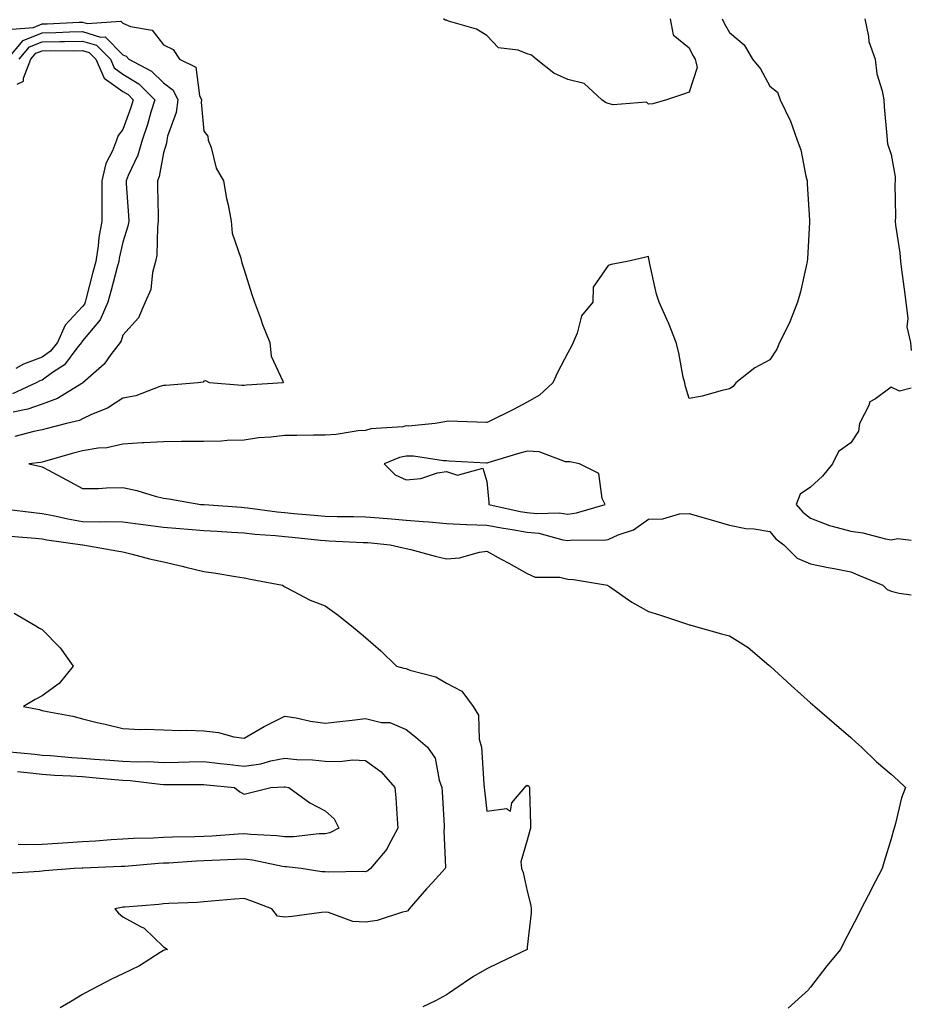
# Model space of a CAD drawing. Units: inches. Extents: x 952643 to 955283, y 7289978 to 7292618.
# Drawn here: x 955063 to 955283, y 7291328 to 7291572 of the extents above; entities that cross this region are included whole.
import ezdxf

# ---------------------------------------------------------------- set-up
doc = ezdxf.new("R2010")
doc.units = ezdxf.units.IN
doc.header["$MEASUREMENT"] = 0
doc.layers.add('Contour_95267289', color=7, linetype='Continuous', true_color=0x87a53c)

msp = doc.modelspace()

# ---------------------------------------------------------------- linework, layer by layer
at = {"layer": 'Contour_95267289'}
for points in [[(955060.56, 7291569.41, 3231), (955065.93, 7291569.8, 3231), (955068.05, 7291570.66, 3231), (955069.28, 7291570.69, 3231), (955077.24, 7291571.11, 3231), (955078.05, 7291571.13, 3231), (955079.18, 7291570.79, 3231), (955087.52, 7291571.39, 3231), (955088.05, 7291570.87, 3231), (955089.93, 7291570.04, 3231), (955095.29, 7291569.16, 3231), (955098.05, 7291565.53, 3231), (955100.48, 7291564.35, 3231), (955102.06, 7291561.92, 3231), (955106.08, 7291559.95, 3231), (955107.01, 7291552.96, 3231), (955107.5, 7291551.92, 3231), (955107.42, 7291551.3, 3231), (955108.05, 7291544.19, 3231), (955109.02, 7291542.89, 3231), (955109.16, 7291541.92, 3231), (955109.86, 7291540.11, 3231), (955111.11, 7291534.98, 3231), (955112.93, 7291531.92, 3231), (955113.65, 7291527.52, 3231), (955114.04, 7291525.93, 3231), (955114.8, 7291521.92, 3231), (955115.07, 7291518.94, 3231), (955117.22, 7291512.75, 3231), (955117.35, 7291511.92, 3231), (955117.52, 7291511.39, 3231), (955118.05, 7291509.92, 3231), (955119.92, 7291503.8, 3231), (955120.61, 7291501.92, 3231), (955122.05, 7291497.92, 3231), (955122.54, 7291496.41, 3231), (955124.37, 7291491.92, 3231), (955124.68, 7291488.55, 3231), (955127.59, 7291482.38, 3231), (955127.69, 7291481.92, 3231), (955118.63, 7291481.34, 3231), (955118.05, 7291481.3, 3231), (955117.42, 7291481.29, 3231), (955109.45, 7291481.92, 3231), (955108.57, 7291482.44, 3231), (955108.05, 7291482.37, 3231), (955107.89, 7291482.08, 3231), (955106.54, 7291481.92, 3231), (955098.67, 7291481.3, 3231), (955098.05, 7291481.3, 3231), (955097.21, 7291481.08, 3231), (955091.24, 7291478.73, 3231), (955088.05, 7291478.19, 3231), (955084.25, 7291475.72, 3231), (955080.24, 7291474.11, 3231), (955078.05, 7291473.05, 3231), (955077.31, 7291472.66, 3231), (955074.11, 7291471.92, 3231), (955069.3, 7291470.67, 3231), (955068.05, 7291470.33, 3231), (955066.06, 7291469.93, 3231), (955061.29, 7291468.68, 3231)], [(955236.2, 7291571.92, 3232), (955236.83, 7291570.7, 3232), (955238.05, 7291568.54, 3232), (955241.67, 7291565.54, 3232), (955243.71, 7291561.92, 3232), (955245.73, 7291559.6, 3232), (955248.05, 7291555.29, 3232), (955249.93, 7291553.8, 3232), (955250.61, 7291551.92, 3232), (955252.97, 7291547, 3232), (955253.03, 7291546.9, 3232), (955254.8, 7291541.92, 3232), (955255.67, 7291539.54, 3232), (955256.93, 7291533.04, 3232), (955257.25, 7291531.92, 3232), (955257.24, 7291531.11, 3232), (955257.83, 7291522.14, 3232), (955257.83, 7291521.92, 3232), (955257.79, 7291521.66, 3232), (955257.36, 7291512.61, 3232), (955257.24, 7291511.92, 3232), (955256.96, 7291510.83, 3232), (955255.56, 7291504.41, 3232), (955254.85, 7291501.92, 3232), (955252.97, 7291497, 3232), (955252.76, 7291496.63, 3232), (955250.38, 7291491.92, 3232), (955249.71, 7291490.26, 3232), (955248.05, 7291487.68, 3232), (955244.29, 7291485.68, 3232), (955239.58, 7291481.92, 3232), (955238.95, 7291481.02, 3232), (955238.05, 7291480.46, 3232), (955236.19, 7291480.06, 3232), (955231.29, 7291478.68, 3232), (955228.05, 7291478.11, 3232), (955227.19, 7291481.06, 3232), (955226.96, 7291481.92, 3232), (955226.61, 7291483.36, 3232), (955225.54, 7291489.41, 3232), (955224.85, 7291491.92, 3232), (955222.93, 7291496.8, 3232), (955222.71, 7291497.26, 3232), (955220.61, 7291501.92, 3232), (955220, 7291503.87, 3232), (955218.28, 7291511.69, 3232), (955218.22, 7291511.92, 3232), (955218.2, 7291512.07, 3232), (955218.05, 7291513.18, 3232), (955217.05, 7291512.92, 3232), (955212.7, 7291511.92, 3232), (955208.74, 7291511.23, 3232), (955208.05, 7291510.98, 3232), (955204.35, 7291505.62, 3232), (955204.22, 7291501.92, 3232), (955201.47, 7291498.5, 3232), (955200.37, 7291494.24, 3232), (955199.38, 7291491.92, 3232), (955198.94, 7291491.03, 3232), (955198.05, 7291489.35, 3232), (955195.47, 7291484.5, 3232), (955194.32, 7291481.92, 3232), (955191.1, 7291478.87, 3232), (955188.05, 7291477.18, 3232), (955184.6, 7291475.37, 3232), (955178.45, 7291472.32, 3232), (955178.05, 7291472.12, 3232), (955177.86, 7291472.11, 3232), (955168.59, 7291472.46, 3232), (955168.05, 7291472.43, 3232), (955167.62, 7291472.35, 3232), (955165.28, 7291471.92, 3232), (955158.7, 7291471.27, 3232), (955158.05, 7291471.29, 3232), (955157.25, 7291471.12, 3232), (955149.37, 7291470.6, 3232), (955148.05, 7291470.21, 3232), (955146.18, 7291470.05, 3232), (955140.76, 7291469.21, 3232), (955138.05, 7291469.01, 3232), (955135.17, 7291469.04, 3232), (955131.06, 7291468.91, 3232), (955128.05, 7291468.94, 3232), (955124.62, 7291468.49, 3232), (955121.61, 7291468.36, 3232), (955118.05, 7291467.79, 3232), (955113.79, 7291467.66, 3232), (955112.41, 7291467.56, 3232), (955108.05, 7291467.45, 3232), (955103.56, 7291467.43, 3232), (955102.53, 7291467.44, 3232), (955098.05, 7291467.41, 3232), (955093.26, 7291467.13, 3232), (955092.84, 7291467.13, 3232), (955088.05, 7291466.81, 3232), (955084.09, 7291465.88, 3232), (955081.93, 7291465.8, 3232), (955078.05, 7291465.14, 3232), (955075.51, 7291464.46, 3232), (955068.62, 7291462.49, 3232), (955068.05, 7291462.33, 3232), (955067.71, 7291462.26, 3232), (955064.81, 7291461.92, 3232), (955067.46, 7291461.33, 3232), (955068.05, 7291461.19, 3232), (955069.63, 7291460.34, 3232), (955074.1, 7291457.97, 3232), (955078.05, 7291455.8, 3232), (955081.98, 7291455.85, 3232), (955083.97, 7291456, 3232), (955088.05, 7291456.05, 3232), (955091.45, 7291455.32, 3232), (955096.05, 7291453.92, 3232), (955098.05, 7291453.42, 3232), (955099.42, 7291453.29, 3232), (955107.33, 7291451.92, 3232), (955108, 7291451.87, 3232), (955108.1, 7291451.87, 3232), (955117.36, 7291451.23, 3232), (955118.05, 7291451.18, 3232), (955118.88, 7291451.09, 3232), (955126.2, 7291450.07, 3232), (955128.05, 7291449.89, 3232), (955130.3, 7291449.67, 3232), (955135.38, 7291449.25, 3232), (955138.05, 7291448.99, 3232), (955141.05, 7291448.92, 3232), (955145.05, 7291448.92, 3232), (955148.05, 7291448.84, 3232), (955151.42, 7291448.55, 3232), (955154.46, 7291448.33, 3232), (955158.05, 7291448.01, 3232), (955162.33, 7291447.64, 3232), (955163.7, 7291447.57, 3232), (955168.05, 7291447.17, 3232), (955173.02, 7291446.95, 3232), (955173.07, 7291446.94, 3232), (955178.05, 7291446.76, 3232), (955182.13, 7291446, 3232), (955184.26, 7291445.71, 3232), (955188.05, 7291445.05, 3232), (955190.89, 7291444.76, 3232), (955196.8, 7291443.17, 3232), (955198.05, 7291442.99, 3232), (955199.28, 7291443.15, 3232), (955206.91, 7291443.06, 3232), (955208.05, 7291443.27, 3232), (955210.5, 7291444.37, 3232), (955214.32, 7291445.65, 3232), (955218.05, 7291448.25, 3232), (955221.59, 7291448.38, 3232), (955225.69, 7291449.56, 3232), (955228.05, 7291449.68, 3232), (955231.2, 7291448.77, 3232), (955234.05, 7291447.92, 3232), (955238.05, 7291446.78, 3232), (955242.07, 7291445.94, 3232), (955244.14, 7291445.83, 3232), (955248.05, 7291445.19, 3232), (955249.49, 7291443.36, 3232), (955251.5, 7291441.92, 3232), (955254.78, 7291438.65, 3232), (955258.05, 7291437.24, 3232), (955262.46, 7291436.33, 3232), (955263.92, 7291436.05, 3232), (955268.05, 7291435.22, 3232), (955270.37, 7291434.24, 3232), (955275.94, 7291431.92, 3232), (955277.03, 7291430.9, 3232), (955278.05, 7291430.42, 3232), (955279.99, 7291429.98, 3232), (955283, 7291429.52, 3232)], [(955223.39, 7291571.92, 3231), (955224.14, 7291568.01, 3231), (955228.05, 7291564.77, 3231), (955229, 7291562.87, 3231), (955229.52, 7291561.92, 3231), (955230.08, 7291559.89, 3231), (955228.05, 7291553.77, 3231), (955226.68, 7291553.29, 3231), (955222.46, 7291551.92, 3231), (955219.09, 7291550.88, 3231), (955218.05, 7291550.81, 3231), (955217.49, 7291551.36, 3231), (955209.3, 7291550.67, 3231), (955208.05, 7291551.04, 3231), (955207.39, 7291551.26, 3231), (955206.48, 7291551.92, 3231), (955202.1, 7291555.97, 3231), (955198.05, 7291556.93, 3231), (955194.62, 7291558.49, 3231), (955190.22, 7291561.92, 3231), (955189.1, 7291562.97, 3231), (955188.05, 7291563.26, 3231), (955185.82, 7291564.15, 3231), (955180.92, 7291564.79, 3231), (955178.05, 7291567.8, 3231), (955175.48, 7291569.35, 3231), (955168.58, 7291571.39, 3231), (955168.05, 7291571.61, 3231), (955167.76, 7291571.63, 3231), (955167.32, 7291571.92, 3231)], [(955271.48, 7291571.92, 3233), (955272.44, 7291567.53, 3233), (955272.48, 7291566.35, 3233), (955274.04, 7291561.92, 3233), (955274.47, 7291558.34, 3233), (955275.82, 7291554.15, 3233), (955276.21, 7291551.92, 3233), (955276.28, 7291550.15, 3233), (955276.97, 7291543, 3233), (955277.01, 7291541.92, 3233), (955277.14, 7291541.01, 3233), (955278.05, 7291538.38, 3233), (955278.97, 7291532.84, 3233), (955279.03, 7291531.92, 3233), (955278.9, 7291531.07, 3233), (955279.08, 7291522.95, 3233), (955278.97, 7291521.92, 3233), (955279.07, 7291520.9, 3233), (955280.18, 7291514.05, 3233), (955280.35, 7291511.92, 3233), (955280.69, 7291509.28, 3233), (955281.23, 7291505.1, 3233), (955281.62, 7291501.92, 3233), (955282.15, 7291497.82, 3233), (955281.92, 7291495.79, 3233), (955282.81, 7291491.92, 3233), (955283, 7291489.94, 3233)], [(955059.53, 7291561.92, 3230), (955063.4, 7291566.57, 3230), (955068.05, 7291568.45, 3230), (955071.44, 7291568.53, 3230), (955074.84, 7291568.71, 3230), (955078.05, 7291568.79, 3230), (955082.54, 7291567.43, 3230), (955083.64, 7291567.51, 3230), (955088.05, 7291563.04, 3230), (955088.83, 7291562.7, 3230), (955089.51, 7291561.92, 3230), (955095.12, 7291558.99, 3230), (955098.05, 7291556.07, 3230), (955100.46, 7291554.33, 3230), (955101.59, 7291551.92, 3230), (955101.22, 7291548.75, 3230), (955099.06, 7291542.93, 3230), (955098.87, 7291541.92, 3230), (955098.79, 7291541.18, 3230), (955098.05, 7291538.78, 3230), (955097, 7291532.97, 3230), (955096.59, 7291531.92, 3230), (955096.64, 7291530.51, 3230), (955096.74, 7291523.23, 3230), (955096.8, 7291521.92, 3230), (955096.59, 7291520.46, 3230), (955096.43, 7291513.54, 3230), (955096.11, 7291511.92, 3230), (955095.36, 7291509.23, 3230), (955094.92, 7291505.05, 3230), (955093.51, 7291501.92, 3230), (955091.93, 7291498.04, 3230), (955088.05, 7291493.7, 3230), (955087.65, 7291492.32, 3230), (955087.34, 7291491.92, 3230), (955085.08, 7291488.95, 3230), (955083.39, 7291486.58, 3230), (955078.15, 7291481.92, 3230), (955078.09, 7291481.88, 3230), (955078.05, 7291481.86, 3230), (955077.92, 7291481.79, 3230), (955071.89, 7291478.08, 3230), (955068.05, 7291476.71, 3230), (955064.56, 7291475.41, 3230), (955060.87, 7291474.74, 3230)], [(955062.42, 7291561.92, 3229), (955064.97, 7291565, 3229), (955068.05, 7291566.25, 3229), (955072.47, 7291566.34, 3229), (955073.64, 7291566.33, 3229), (955078.05, 7291566.44, 3229), (955081.52, 7291565.39, 3229), (955084.97, 7291561.92, 3229), (955085.91, 7291559.78, 3229), (955088.05, 7291558.26, 3229), (955091.98, 7291555.85, 3229), (955095.92, 7291551.92, 3229), (955094.96, 7291548.83, 3229), (955094.12, 7291545.85, 3229), (955092.81, 7291541.92, 3229), (955091.74, 7291538.23, 3229), (955089.32, 7291533.19, 3229), (955088.83, 7291531.92, 3229), (955088.86, 7291531.11, 3229), (955089.43, 7291523.3, 3229), (955089.49, 7291521.92, 3229), (955089.3, 7291520.67, 3229), (955088.05, 7291516.7, 3229), (955087.16, 7291512.81, 3229), (955087.02, 7291511.92, 3229), (955086.65, 7291510.52, 3229), (955085.12, 7291504.85, 3229), (955084.36, 7291501.92, 3229), (955082.42, 7291497.55, 3229), (955078.05, 7291492.3, 3229), (955077.86, 7291492.11, 3229), (955077.79, 7291491.92, 3229), (955076.67, 7291490.54, 3229), (955073.58, 7291486.39, 3229), (955070.67, 7291484.54, 3229), (955068.05, 7291482.65, 3229), (955067.52, 7291482.45, 3229), (955066.61, 7291481.92, 3229), (955060.76, 7291479.21, 3229)], [(955061.94, 7291555.81, 3228), (955063.43, 7291556.54, 3228), (955063.43, 7291557.3, 3228), (955065.29, 7291561.92, 3228), (955066.55, 7291563.42, 3228), (955068.05, 7291564.04, 3228), (955070.22, 7291564.09, 3228), (955075.92, 7291564.05, 3228), (955078.05, 7291564.1, 3228), (955079.72, 7291563.59, 3228), (955081.39, 7291561.92, 3228), (955083.41, 7291557.28, 3228), (955088.05, 7291553.98, 3228), (955089.33, 7291553.2, 3228), (955090.61, 7291551.92, 3228), (955090, 7291549.97, 3228), (955088.05, 7291544.56, 3228), (955086.87, 7291543.1, 3228), (955086.44, 7291541.92, 3228), (955085.46, 7291539.33, 3228), (955083.8, 7291536.17, 3228), (955082.81, 7291531.92, 3228), (955082.83, 7291527.14, 3228), (955082.81, 7291526.68, 3228), (955082.84, 7291521.92, 3228), (955082.12, 7291517.85, 3228), (955081.93, 7291515.8, 3228), (955081.34, 7291511.92, 3228), (955080.65, 7291509.32, 3228), (955079, 7291502.87, 3228), (955078.75, 7291501.92, 3228), (955078.54, 7291501.43, 3228), (955078.05, 7291500.86, 3228), (955073.78, 7291496.19, 3228), (955071.84, 7291491.92, 3228), (955070.15, 7291489.82, 3228), (955068.05, 7291488.32, 3228), (955063.44, 7291486.53, 3228), (955061.59, 7291485.46, 3228)], [(955283, 7291480.64, 3233), (955280.11, 7291479.86, 3233), (955278.05, 7291480.86, 3233), (955274.13, 7291478, 3233), (955272.73, 7291477.24, 3233), (955272.5, 7291476.37, 3233), (955270.19, 7291471.92, 3233), (955269.97, 7291470, 3233), (955268.05, 7291467.1, 3233), (955264.99, 7291464.98, 3233), (955263.54, 7291461.92, 3233), (955261.07, 7291458.9, 3233), (955258.05, 7291456.14, 3233), (955255.54, 7291454.43, 3233), (955254.55, 7291451.92, 3233), (955256.14, 7291450.01, 3233), (955258.05, 7291448.53, 3233), (955262.78, 7291446.65, 3233), (955263.41, 7291446.56, 3233), (955268.05, 7291445.28, 3233), (955271, 7291444.87, 3233), (955276.58, 7291443.39, 3233), (955278.05, 7291443.13, 3233), (955279.64, 7291443.51, 3233), (955283, 7291443.07, 3233)], [(955059.21, 7291450.76, 3231), (955066.02, 7291449.89, 3231), (955068.05, 7291449.68, 3231), (955070.82, 7291449.15, 3231), (955074.44, 7291448.31, 3231), (955078.05, 7291447.67, 3231), (955082.37, 7291447.6, 3231), (955083.78, 7291447.65, 3231), (955088.05, 7291447.57, 3231), (955093.04, 7291446.93, 3231), (955093.06, 7291446.93, 3231), (955098.05, 7291446.3, 3231), (955102.1, 7291445.97, 3231), (955104.19, 7291445.78, 3231), (955108.05, 7291445.46, 3231), (955111.38, 7291445.25, 3231), (955114.92, 7291445.05, 3231), (955118.05, 7291444.86, 3231), (955120.71, 7291444.58, 3231), (955125.75, 7291444.22, 3231), (955128.05, 7291444, 3231), (955129.94, 7291443.81, 3231), (955136.9, 7291443.07, 3231), (955138.05, 7291442.96, 3231), (955139.07, 7291442.94, 3231), (955147.44, 7291442.53, 3231), (955148.05, 7291442.51, 3231), (955148.59, 7291442.46, 3231), (955154.12, 7291441.92, 3231), (955157.32, 7291441.19, 3231), (955158.05, 7291441.02, 3231), (955159.24, 7291440.73, 3231), (955165.23, 7291439.1, 3231), (955168.05, 7291438.43, 3231), (955171.25, 7291438.72, 3231), (955176.21, 7291440.08, 3231), (955178.05, 7291440.31, 3231), (955181.59, 7291438.38, 3231), (955183.48, 7291437.35, 3231), (955188.05, 7291434.85, 3231), (955190.02, 7291433.89, 3231), (955196.06, 7291433.91, 3231), (955198.05, 7291433.42, 3231), (955199.44, 7291433.31, 3231), (955207.87, 7291431.92, 3231), (955207.98, 7291431.85, 3231), (955208.05, 7291431.81, 3231), (955208.37, 7291431.6, 3231), (955213.9, 7291427.77, 3231), (955218.05, 7291425.47, 3231), (955220.74, 7291424.61, 3231), (955227.69, 7291422.28, 3231), (955228.05, 7291422.15, 3231), (955228.23, 7291422.1, 3231), (955229.08, 7291421.92, 3231), (955236.06, 7291419.93, 3231), (955238.05, 7291419.43, 3231), (955242.64, 7291416.51, 3231), (955247.78, 7291412.19, 3231), (955248.05, 7291411.97, 3231), (955248.12, 7291411.92, 3231), (955253.26, 7291407.13, 3231), (955258.05, 7291402.84, 3231), (955258.55, 7291402.42, 3231), (955259.13, 7291401.92, 3231), (955263.96, 7291397.83, 3231), (955268.05, 7291394.29, 3231), (955269.3, 7291393.17, 3231), (955270.68, 7291391.92, 3231), (955274.38, 7291388.25, 3231), (955278.05, 7291385.2, 3231), (955279.75, 7291383.62, 3231), (955281.58, 7291381.92, 3231), (955280.56, 7291379.41, 3231), (955279.13, 7291373, 3231), (955278.79, 7291371.92, 3231), (955278.61, 7291371.36, 3231), (955278.05, 7291369.24, 3231), (955276.31, 7291363.66, 3231), (955275.77, 7291361.92, 3231), (955273.34, 7291357.21, 3231), (955273.15, 7291356.82, 3231), (955270.62, 7291351.92, 3231), (955269.75, 7291350.22, 3231), (955268.05, 7291346.93, 3231), (955266.32, 7291343.65, 3231), (955265.46, 7291341.92, 3231), (955262.13, 7291337.84, 3231), (955258.05, 7291332.58, 3231), (955257.75, 7291332.22, 3231), (955257.54, 7291331.92, 3231), (955252.55, 7291327.42, 3231)], [(955060.16, 7291444.03, 3230), (955066.44, 7291443.53, 3230), (955068.05, 7291443.37, 3230), (955069.26, 7291443.13, 3230), (955078.06, 7291441.93, 3230), (955078.16, 7291441.92, 3230), (955086.58, 7291440.45, 3230), (955088.05, 7291440.16, 3230), (955090.37, 7291439.6, 3230), (955094.59, 7291438.46, 3230), (955098.05, 7291437.69, 3230), (955102.74, 7291436.61, 3230), (955103.58, 7291436.39, 3230), (955108.05, 7291435.32, 3230), (955111.01, 7291434.88, 3230), (955115.91, 7291434.06, 3230), (955118.05, 7291433.74, 3230), (955119.58, 7291433.45, 3230), (955127.54, 7291431.92, 3230), (955127.85, 7291431.72, 3230), (955128.05, 7291431.56, 3230), (955128.73, 7291431.24, 3230), (955134.38, 7291428.25, 3230), (955138.05, 7291426.8, 3230), (955140.94, 7291424.81, 3230), (955144.57, 7291421.92, 3230), (955146.49, 7291420.36, 3230), (955148.05, 7291419.02, 3230), (955151.84, 7291415.71, 3230), (955155.67, 7291411.92, 3230), (955157.53, 7291411.4, 3230), (955158.05, 7291411.32, 3230), (955159.02, 7291410.95, 3230), (955165.43, 7291409.3, 3230), (955168.05, 7291407.72, 3230), (955171.86, 7291405.73, 3230), (955174.63, 7291401.92, 3230), (955175.97, 7291399.84, 3230), (955176.12, 7291393.85, 3230), (955176.68, 7291391.92, 3230), (955176.8, 7291390.67, 3230), (955177.29, 7291382.68, 3230), (955177.36, 7291381.92, 3230), (955177.42, 7291381.29, 3230), (955178.05, 7291376.12, 3230), (955182.9, 7291376.77, 3230), (955183.88, 7291376.09, 3230), (955184.25, 7291378.12, 3230), (955187.41, 7291381.92, 3230), (955187.72, 7291382.25, 3230), (955188.05, 7291382.53, 3230), (955188.41, 7291382.28, 3230), (955188.59, 7291381.92, 3230), (955188.58, 7291381.39, 3230), (955188.84, 7291372.71, 3230), (955188.83, 7291371.92, 3230), (955188.67, 7291371.3, 3230), (955188.05, 7291368.89, 3230), (955186.44, 7291363.53, 3230), (955186.64, 7291361.92, 3230), (955187.01, 7291360.88, 3230), (955188.05, 7291356.31, 3230), (955188.93, 7291352.8, 3230), (955188.97, 7291351.92, 3230), (955189.02, 7291350.95, 3230), (955188.05, 7291342.45, 3230), (955188, 7291341.97, 3230), (955187.98, 7291341.92, 3230), (955181.27, 7291338.7, 3230), (955178.05, 7291337.13, 3230), (955174.77, 7291335.2, 3230), (955169.89, 7291331.92, 3230), (955168.77, 7291331.2, 3230), (955168.05, 7291330.69, 3230), (955165.34, 7291329.21, 3230), (955162.22, 7291327.75, 3230)], [(955061.13, 7291425, 3229), (955066.49, 7291421.92, 3229), (955067.45, 7291421.32, 3229), (955068.05, 7291420.95, 3229), (955072.57, 7291416.44, 3229), (955075.77, 7291411.92, 3229), (955072.32, 7291407.65, 3229), (955068.05, 7291404.6, 3229), (955066.32, 7291403.65, 3229), (955063.49, 7291401.92, 3229), (955067.3, 7291401.17, 3229), (955068.05, 7291400.98, 3229), (955069.28, 7291400.69, 3229), (955075.66, 7291399.53, 3229), (955078.05, 7291398.87, 3229), (955082.02, 7291397.95, 3229), (955083.7, 7291397.57, 3229), (955088.05, 7291396.54, 3229), (955092.42, 7291396.29, 3229), (955093.59, 7291396.38, 3229), (955098.05, 7291396.2, 3229), (955102.14, 7291396.01, 3229), (955103.85, 7291396.12, 3229), (955108.05, 7291395.97, 3229), (955111.67, 7291395.54, 3229), (955115.48, 7291394.49, 3229), (955118.05, 7291394.09, 3229), (955122.95, 7291397.02, 3229), (955123.29, 7291397.16, 3229), (955128.05, 7291399.53, 3229), (955130.85, 7291399.12, 3229), (955134.43, 7291398.3, 3229), (955138.05, 7291397.86, 3229), (955141.69, 7291398.28, 3229), (955144.73, 7291398.6, 3229), (955148.05, 7291398.97, 3229), (955151.95, 7291398.02, 3229), (955154.09, 7291397.96, 3229), (955158.05, 7291396.24, 3229), (955160.48, 7291394.35, 3229), (955163.35, 7291391.92, 3229), (955165.3, 7291389.17, 3229), (955166.24, 7291383.73, 3229), (955166.91, 7291381.92, 3229), (955166.98, 7291380.85, 3229), (955167.48, 7291372.49, 3229), (955167.51, 7291371.92, 3229), (955167.42, 7291371.29, 3229), (955167.82, 7291362.15, 3229), (955167.75, 7291361.92, 3229), (955164.57, 7291358.44, 3229), (955163.12, 7291356.85, 3229), (955158.84, 7291351.92, 3229), (955158.49, 7291351.48, 3229), (955158.05, 7291351.25, 3229), (955157.22, 7291351.09, 3229), (955150.9, 7291349.07, 3229), (955148.05, 7291348.66, 3229), (955144.92, 7291348.79, 3229), (955138.91, 7291351.06, 3229), (955138.05, 7291351.13, 3229), (955137.17, 7291351.04, 3229), (955129.93, 7291350.04, 3229), (955128.05, 7291349.85, 3229), (955126.25, 7291350.12, 3229), (955124.84, 7291351.92, 3229), (955119.93, 7291353.8, 3229), (955118.05, 7291354.5, 3229), (955115.65, 7291354.32, 3229), (955109.95, 7291353.82, 3229), (955108.05, 7291353.68, 3229), (955106.44, 7291353.53, 3229), (955099.38, 7291353.25, 3229), (955098.05, 7291353.14, 3229), (955096.95, 7291353.02, 3229), (955088.51, 7291352.38, 3229), (955088.05, 7291352.33, 3229), (955087.69, 7291352.28, 3229), (955086.09, 7291351.92, 3229), (955086.97, 7291350.84, 3229), (955088.05, 7291350, 3229), (955092.43, 7291347.54, 3229), (955093.29, 7291347.16, 3229), (955098.05, 7291342.52, 3229), (955098.46, 7291342.33, 3229), (955099.05, 7291341.92, 3229), (955098.28, 7291341.69, 3229), (955098.05, 7291341.61, 3229), (955097.26, 7291341.13, 3229), (955092.13, 7291337.84, 3229), (955088.05, 7291335.85, 3229), (955085.37, 7291334.6, 3229), (955080.18, 7291331.92, 3229), (955078.78, 7291331.19, 3229), (955078.05, 7291330.78, 3229), (955075.12, 7291328.99, 3229), (955072.53, 7291327.44, 3229)], [(955059.16, 7291390.81, 3228), (955066.27, 7291390.14, 3228), (955068.05, 7291389.96, 3228), (955070.16, 7291389.81, 3228), (955075.45, 7291389.32, 3228), (955078.05, 7291389.16, 3228), (955081.05, 7291388.92, 3228), (955084.82, 7291388.69, 3228), (955088.05, 7291388.43, 3228), (955091.7, 7291388.27, 3228), (955094.47, 7291388.34, 3228), (955098.05, 7291388.15, 3228), (955101.77, 7291388.2, 3228), (955104.41, 7291388.28, 3228), (955108.05, 7291388.33, 3228), (955112.09, 7291387.88, 3228), (955113.8, 7291387.67, 3228), (955118.05, 7291387.19, 3228), (955122.16, 7291387.81, 3228), (955124.66, 7291388.53, 3228), (955128.05, 7291389.18, 3228), (955131.08, 7291388.89, 3228), (955134.94, 7291388.81, 3228), (955138.05, 7291388.47, 3228), (955141.6, 7291388.37, 3228), (955144.88, 7291388.75, 3228), (955148.05, 7291388.61, 3228), (955151.94, 7291385.81, 3228), (955155.28, 7291381.92, 3228), (955155.51, 7291379.38, 3228), (955155.83, 7291374.14, 3228), (955156.03, 7291371.92, 3228), (955153.7, 7291367.57, 3228), (955153.31, 7291366.66, 3228), (955149.25, 7291361.92, 3228), (955148.61, 7291361.36, 3228), (955148.05, 7291361.07, 3228), (955147.32, 7291361.19, 3228), (955139, 7291360.97, 3228), (955138.05, 7291361.08, 3228), (955137.24, 7291361.11, 3228), (955132.1, 7291361.92, 3228), (955128.49, 7291362.36, 3228), (955128.05, 7291362.36, 3228), (955127.54, 7291362.43, 3228), (955120.1, 7291363.97, 3228), (955118.05, 7291364.21, 3228), (955115.87, 7291364.1, 3228), (955110.04, 7291363.91, 3228), (955108.05, 7291363.81, 3228), (955106.23, 7291363.74, 3228), (955099.38, 7291363.25, 3228), (955098.05, 7291363.19, 3228), (955096.85, 7291363.12, 3228), (955088.56, 7291362.43, 3228), (955088.05, 7291362.4, 3228), (955087.59, 7291362.38, 3228), (955078.14, 7291362.01, 3228), (955078.05, 7291362, 3228), (955077.97, 7291362, 3228), (955076.02, 7291361.92, 3228), (955068.64, 7291361.33, 3228), (955068.05, 7291361.25, 3228), (955067.3, 7291361.17, 3228), (955059.33, 7291360.64, 3228)], [(955062, 7291385.87, 3227), (955064.37, 7291385.6, 3227), (955068.05, 7291385.22, 3227), (955071.14, 7291385.01, 3227), (955075.15, 7291384.82, 3227), (955078.05, 7291384.63, 3227), (955080.56, 7291384.43, 3227), (955086.05, 7291383.92, 3227), (955088.05, 7291383.77, 3227), (955089.82, 7291383.69, 3227), (955097.23, 7291382.74, 3227), (955098.05, 7291382.7, 3227), (955098.84, 7291382.71, 3227), (955107.27, 7291382.7, 3227), (955108.05, 7291382.71, 3227), (955108.76, 7291382.63, 3227), (955115.63, 7291381.92, 3227), (955117, 7291380.87, 3227), (955118.05, 7291380.28, 3227), (955119.36, 7291380.61, 3227), (955124.6, 7291381.92, 3227), (955127.91, 7291382.06, 3227), (955128.05, 7291382.09, 3227), (955128.21, 7291382.08, 3227), (955129.06, 7291381.92, 3227), (955134.26, 7291378.13, 3227), (955138.05, 7291376.19, 3227), (955140.32, 7291374.19, 3227), (955141.44, 7291371.92, 3227), (955139.25, 7291370.72, 3227), (955138.05, 7291370.45, 3227), (955136.59, 7291370.46, 3227), (955130.26, 7291369.71, 3227), (955128.05, 7291369.72, 3227), (955126.12, 7291369.99, 3227), (955119.68, 7291370.29, 3227), (955118.05, 7291370.48, 3227), (955116.54, 7291370.41, 3227), (955110.04, 7291369.93, 3227), (955108.05, 7291369.83, 3227), (955105.87, 7291369.74, 3227), (955100.32, 7291369.65, 3227), (955098.05, 7291369.56, 3227), (955095.56, 7291369.43, 3227), (955090.67, 7291369.3, 3227), (955088.05, 7291369.16, 3227), (955085.11, 7291368.98, 3227), (955081.28, 7291368.69, 3227), (955078.05, 7291368.5, 3227), (955074.4, 7291368.27, 3227), (955071.92, 7291368.05, 3227), (955068.05, 7291367.81, 3227), (955063.91, 7291367.78, 3227), (955062.16, 7291367.81, 3227)]]:
    msp.add_polyline3d(points, dxfattribs=at)
msp.add_polyline3d([(955198.05, 7291449.52, 3233), (955200.18, 7291449.79, 3233), (955207.27, 7291451.92, 3233), (955206.57, 7291453.4, 3233), (955205.69, 7291459.56, 3233), (955200.92, 7291461.92, 3233), (955198.56, 7291462.43, 3233), (955198.05, 7291462.39, 3233), (955197.52, 7291462.45, 3233), (955191.01, 7291464.88, 3233), (955188.05, 7291465.06, 3233), (955185.58, 7291464.39, 3233), (955178.28, 7291462.15, 3233), (955178.05, 7291462.09, 3233), (955177.87, 7291462.1, 3233), (955168.75, 7291462.62, 3233), (955168.05, 7291462.65, 3233), (955167.29, 7291462.68, 3233), (955159.92, 7291463.8, 3233), (955158.05, 7291463.84, 3233), (955156.46, 7291463.51, 3233), (955152.63, 7291461.92, 3233), (955155.34, 7291459.21, 3233), (955158.05, 7291457.98, 3233), (955161.69, 7291458.28, 3233), (955165.83, 7291459.7, 3233), (955168.05, 7291460, 3233), (955170.8, 7291459.17, 3233), (955177.01, 7291460.88, 3233), (955178.05, 7291457.56, 3233), (955178.57, 7291452.44, 3233), (955178.54, 7291451.92, 3233), (955186.32, 7291450.19, 3233), (955188.05, 7291449.9, 3233), (955190.31, 7291449.66, 3233), (955195.95, 7291449.82, 3233)], close=True, dxfattribs=at)

doc.saveas('drawing.dxf')
